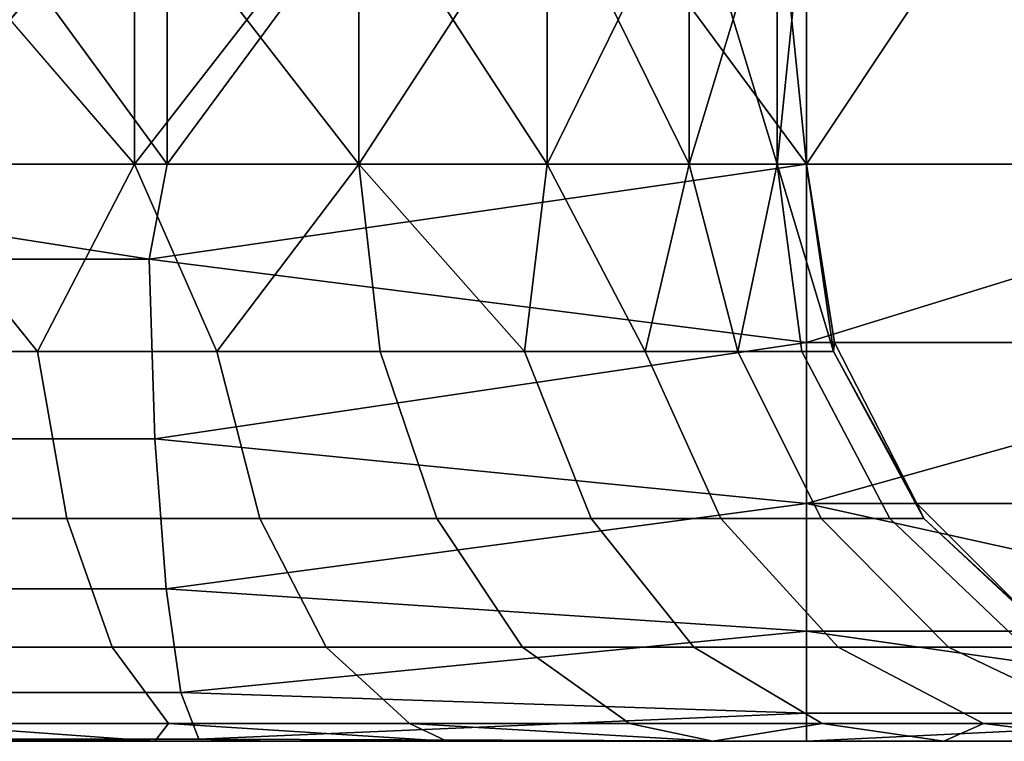
# Model space of a CAD drawing. Extents: x 4665 to 5176, y 2731 to 2745.
# Drawn here: x 5134 to 5137, y 2740 to 2742 of the extents above; entities that cross this region are included whole.
import ezdxf

# ---------------------------------------------------------------- set-up
doc = ezdxf.new("R2010")
doc.units = 0
doc.header["$MEASUREMENT"] = 0
doc.layers.get('0').update_dxf_attribs({"linetype": 'CONTINUOUS'})
doc.layers.add('WINGS-SCREENS', color=4, linetype='CONTINUOUS')

# ---------------------------------------------------------------- blocks, each defined once
blk = doc.blocks.new('handle surround')
at = {"color": 234, "true_color": 0xb11a58}
for points, invisible_edges in [([(5058.5963, 2736.9145, 447.4099), (5056.5963, 2739.9145, 447.4099), (5058.5963, 2739.9145, 447.4099), (5058.5963, 2736.9145, 447.4099)], 8), ([(5058.5963, 2736.9145, 447.4099), (5056.5963, 2736.9145, 447.4099), (5056.5963, 2739.9145, 447.4099), (5058.5963, 2736.9145, 447.4099)], 8), ([(5058.5963, 2739.9145, 593.697), (5056.5963, 2736.9145, 593.697), (5058.5963, 2736.9145, 593.697), (5058.5963, 2739.9145, 593.697)], 8), ([(5058.5963, 2739.9145, 593.697), (5056.5963, 2739.9145, 593.697), (5056.5963, 2736.9145, 593.697), (5058.5963, 2739.9145, 593.697)], 8), ([(5060.8111, 2736.9145, 447.5122), (5058.5963, 2739.9145, 447.4099), (5060.8111, 2739.9145, 447.5122), (5060.8111, 2736.9145, 447.5122)], 8), ([(5060.8111, 2736.9145, 447.5122), (5058.5963, 2736.9145, 447.4099), (5058.5963, 2739.9145, 447.4099), (5060.8111, 2736.9145, 447.5122)], 8), ([(5058.5963, 2736.9145, 593.697), (5060.8111, 2739.9145, 593.5947), (5058.5963, 2739.9145, 593.697), (5058.5963, 2736.9145, 593.697)], 8), ([(5058.5963, 2736.9145, 593.697), (5060.8111, 2736.9145, 593.5947), (5060.8111, 2739.9145, 593.5947), (5058.5963, 2736.9145, 593.697)], 8), ([(5063.0064, 2739.9145, 447.8186), (5060.8111, 2736.9145, 447.5122), (5060.8111, 2739.9145, 447.5122), (5063.0064, 2739.9145, 447.8186)], 8), ([(5063.0064, 2739.9145, 447.8186), (5063.0064, 2736.9145, 447.8186), (5060.8111, 2736.9145, 447.5122), (5063.0064, 2739.9145, 447.8186)], 8), ([(5060.8111, 2736.9145, 593.5947), (5063.0064, 2739.9145, 593.2885), (5060.8111, 2739.9145, 593.5947), (5060.8111, 2736.9145, 593.5947)], 8), ([(5060.8111, 2736.9145, 593.5947), (5063.0064, 2736.9145, 593.2885), (5063.0064, 2739.9145, 593.2885), (5060.8111, 2736.9145, 593.5947)], 8), ([(5058.5963, 2737.9145, 455.9179), (5058.5963, 2736.9145, 585.1889), (5058.5963, 2736.9145, 455.9179), (5058.5963, 2737.9145, 455.9179)], 8), ([(5058.5963, 2737.9145, 455.9179), (5058.5963, 2737.9145, 585.1889), (5058.5963, 2736.9145, 585.1889), (5058.5963, 2737.9145, 455.9179)], 8), ([(5058.6978, 2736.9145, 455.0141), (5058.5963, 2737.9145, 455.9179), (5058.5963, 2736.9145, 455.9179), (5058.6978, 2736.9145, 455.0141)], 8), ([(5058.6978, 2736.9145, 455.0141), (5058.6978, 2737.9145, 455.0141), (5058.5963, 2737.9145, 455.9179), (5058.6978, 2736.9145, 455.0141)], 8), ([(5058.5963, 2736.9145, 585.1889), (5058.6978, 2737.9145, 586.093), (5058.6978, 2736.9145, 586.093), (5058.5963, 2736.9145, 585.1889)], 8), ([(5058.5963, 2736.9145, 585.1889), (5058.5963, 2737.9145, 585.1889), (5058.6978, 2737.9145, 586.093), (5058.5963, 2736.9145, 585.1889)], 8), ([(5059.0025, 2736.9145, 454.1569), (5058.6978, 2737.9145, 455.0141), (5058.6978, 2736.9145, 455.0141), (5059.0025, 2736.9145, 454.1569)], 8), ([(5059.0025, 2736.9145, 454.1569), (5059.0025, 2737.9145, 454.1569), (5058.6978, 2737.9145, 455.0141), (5059.0025, 2736.9145, 454.1569)], 8), ([(5058.6978, 2736.9145, 586.093), (5059.0025, 2737.9145, 586.9499), (5059.0025, 2736.9145, 586.9499), (5058.6978, 2736.9145, 586.093)], 8), ([(5058.6978, 2736.9145, 586.093), (5058.6978, 2737.9145, 586.093), (5059.0025, 2737.9145, 586.9499), (5058.6978, 2736.9145, 586.093)], 8), ([(5059.4947, 2736.9145, 453.3911), (5059.0025, 2737.9145, 454.1569), (5059.0025, 2736.9145, 454.1569), (5059.4947, 2736.9145, 453.3911)], 8), ([(5059.4947, 2736.9145, 453.3911), (5059.4947, 2737.9145, 453.3911), (5059.0025, 2737.9145, 454.1569), (5059.4947, 2736.9145, 453.3911)], 8), ([(5059.0025, 2736.9145, 586.9499), (5059.4947, 2737.9145, 587.716), (5059.4947, 2736.9145, 587.716), (5059.0025, 2736.9145, 586.9499)], 8), ([(5059.0025, 2736.9145, 586.9499), (5059.0025, 2737.9145, 586.9499), (5059.4947, 2737.9145, 587.716), (5059.0025, 2736.9145, 586.9499)], 8), ([(5060.1471, 2736.9145, 452.7556), (5059.4947, 2737.9145, 453.3911), (5059.4947, 2736.9145, 453.3911), (5060.1471, 2736.9145, 452.7556)], 8), ([(5060.1471, 2736.9145, 452.7556), (5060.1471, 2737.9145, 452.7556), (5059.4947, 2737.9145, 453.3911), (5060.1471, 2736.9145, 452.7556)], 8), ([(5059.4947, 2736.9145, 587.716), (5060.1471, 2737.9145, 588.3513), (5060.1471, 2736.9145, 588.3513), (5059.4947, 2736.9145, 587.716)], 8), ([(5059.4947, 2736.9145, 587.716), (5059.4947, 2737.9145, 587.716), (5060.1471, 2737.9145, 588.3513), (5059.4947, 2736.9145, 587.716)], 8), ([(5060.9244, 2736.9145, 452.2839), (5060.1471, 2737.9145, 452.7556), (5060.1471, 2736.9145, 452.7556), (5060.9244, 2736.9145, 452.2839)], 8), ([(5060.9244, 2736.9145, 452.2839), (5060.9244, 2737.9145, 452.2839), (5060.1471, 2737.9145, 452.7556), (5060.9244, 2736.9145, 452.2839)], 8), ([(5060.1471, 2736.9145, 588.3513), (5060.9244, 2737.9145, 588.8229), (5060.9244, 2736.9145, 588.8229), (5060.1471, 2736.9145, 588.3513)], 8), ([(5060.1471, 2736.9145, 588.3513), (5060.1471, 2737.9145, 588.3513), (5060.9244, 2737.9145, 588.8229), (5060.1471, 2736.9145, 588.3513)], 8), ([(5061.7877, 2736.9145, 452.0002), (5060.9244, 2737.9145, 452.2839), (5060.9244, 2736.9145, 452.2839), (5061.7877, 2736.9145, 452.0002)], 8), ([(5061.7877, 2736.9145, 452.0002), (5061.7877, 2737.9145, 452.0002), (5060.9244, 2737.9145, 452.2839), (5061.7877, 2736.9145, 452.0002)], 8), ([(5060.9244, 2736.9145, 588.8229), (5061.7877, 2737.9145, 589.1066), (5061.7877, 2736.9145, 589.1066), (5060.9244, 2736.9145, 588.8229)], 8), ([(5060.9244, 2736.9145, 588.8229), (5060.9244, 2737.9145, 588.8229), (5061.7877, 2737.9145, 589.1066), (5060.9244, 2736.9145, 588.8229)], 8), ([(5058.5963, 2736.2964, 447.5078), (5056.5963, 2736.9145, 447.4099), (5058.5963, 2736.9145, 447.4099), (5058.5963, 2736.2964, 447.5078)], 8), ([(5058.5963, 2736.2964, 447.5078), (5056.5963, 2736.2964, 447.5078), (5056.5963, 2736.9145, 447.4099), (5058.5963, 2736.2964, 447.5078)], 8), ([(5056.5963, 2736.9145, 593.697), (5058.5963, 2736.2964, 593.5991), (5058.5963, 2736.9145, 593.697), (5056.5963, 2736.9145, 593.697)], 8), ([(5056.5963, 2736.9145, 593.697), (5056.5963, 2736.2964, 593.5991), (5058.5963, 2736.2964, 593.5991), (5056.5963, 2736.9145, 593.697)], 8), ([(5058.4986, 2736.2964, 585.1889), (5058.5963, 2736.9145, 455.9179), (5058.5963, 2736.9145, 585.1889), (5058.4986, 2736.2964, 585.1889)], 8), ([(5058.4986, 2736.2964, 585.1889), (5058.4986, 2736.2964, 455.9179), (5058.5963, 2736.9145, 455.9179), (5058.4986, 2736.2964, 585.1889)], 8), ([(5058.5963, 2736.9145, 455.9179), (5058.4986, 2736.2964, 455.9179), (5058.5025, 2736.2651, 455.5786), (5058.5963, 2736.9145, 455.9179)], 8), ([(5058.5025, 2736.2651, 585.5283), (5058.4986, 2736.2964, 585.1889), (5058.5963, 2736.9145, 585.1889), (5058.5025, 2736.2651, 585.5283)], 8), ([(5058.6978, 2736.9145, 455.0141), (5058.5025, 2736.2651, 455.5786), (5058.6119, 2736.2651, 454.9094), (5058.6978, 2736.9145, 455.0141)], 8), ([(5058.6978, 2736.9145, 455.0141), (5058.5963, 2736.9145, 455.9179), (5058.5025, 2736.2651, 455.5786), (5058.6978, 2736.9145, 455.0141)], 8), ([(5058.5025, 2736.2651, 585.5283), (5058.6978, 2736.9145, 586.093), (5058.6119, 2736.2651, 586.1975), (5058.5025, 2736.2651, 585.5283)], 8), ([(5058.5025, 2736.2651, 585.5283), (5058.5963, 2736.9145, 585.1889), (5058.6978, 2736.9145, 586.093), (5058.5025, 2736.2651, 585.5283)], 8), ([(5058.5963, 2736.9145, 447.4099), (5060.8111, 2736.9145, 447.5122), (5060.8736, 2736.5854, 447.5456), (5058.5963, 2736.9145, 447.4099)], 8), ([(5058.5963, 2736.9145, 447.4099), (5060.8736, 2736.5854, 447.5456), (5058.5963, 2736.2964, 447.5078), (5058.5963, 2736.9145, 447.4099)], 8), ([(5060.8736, 2736.5854, 593.5612), (5058.5963, 2736.9145, 593.697), (5058.5963, 2736.2964, 593.5991), (5060.8736, 2736.5854, 593.5612)], 8), ([(5060.8736, 2736.5854, 593.5612), (5060.8111, 2736.9145, 593.5947), (5058.5963, 2736.9145, 593.697), (5060.8736, 2736.5854, 593.5612)], 8), ([(5058.8346, 2736.2651, 454.2675), (5058.6978, 2736.9145, 455.0141), (5058.6119, 2736.2651, 454.9094), (5058.8346, 2736.2651, 454.2675)], 8), ([(5058.6978, 2736.9145, 586.093), (5058.8346, 2736.2651, 586.8393), (5058.6119, 2736.2651, 586.1975), (5058.6978, 2736.9145, 586.093)], 8), ([(5058.8346, 2736.2651, 454.2675), (5059.0025, 2736.9145, 454.1569), (5058.6978, 2736.9145, 455.0141), (5058.8346, 2736.2651, 454.2675)], 8), ([(5058.6978, 2736.9145, 586.093), (5059.0025, 2736.9145, 586.9499), (5058.8346, 2736.2651, 586.8393), (5058.6978, 2736.9145, 586.093)], 8), ([(5059.1549, 2736.2651, 453.6708), (5059.0025, 2736.9145, 454.1569), (5058.8346, 2736.2651, 454.2675), (5059.1549, 2736.2651, 453.6708)], 8), ([(5059.0025, 2736.9145, 586.9499), (5059.1549, 2736.2651, 587.436), (5058.8346, 2736.2651, 586.8393), (5059.0025, 2736.9145, 586.9499)], 8), ([(5059.1549, 2736.2651, 453.6708), (5059.4947, 2736.9145, 453.3911), (5059.0025, 2736.9145, 454.1569), (5059.1549, 2736.2651, 453.6708)], 8), ([(5059.0025, 2736.9145, 586.9499), (5059.4947, 2736.9145, 587.716), (5059.1549, 2736.2651, 587.436), (5059.0025, 2736.9145, 586.9499)], 8), ([(5059.1549, 2736.2651, 453.6708), (5059.5728, 2736.2651, 453.1354), (5059.4947, 2736.9145, 453.3911), (5059.1549, 2736.2651, 453.6708)], 8), ([(5059.4947, 2736.9145, 587.716), (5059.5728, 2736.2651, 587.9716), (5059.1549, 2736.2651, 587.436), (5059.4947, 2736.9145, 587.716)], 8), ([(5060.1471, 2736.9145, 452.7556), (5059.4947, 2736.9145, 453.3911), (5059.5728, 2736.2651, 453.1354), (5060.1471, 2736.9145, 452.7556)], 8), ([(5059.5728, 2736.2651, 587.9716), (5059.4947, 2736.9145, 587.716), (5060.1471, 2736.9145, 588.3513), (5059.5728, 2736.2651, 587.9716)], 8), ([(5060.1471, 2736.9145, 452.7556), (5059.5728, 2736.2651, 453.1354), (5060.0728, 2736.2651, 452.676), (5060.1471, 2736.9145, 452.7556)], 8), ([(5059.5728, 2736.2651, 587.9716), (5060.1471, 2736.9145, 588.3513), (5060.0728, 2736.2651, 588.4311), (5059.5728, 2736.2651, 587.9716)], 8), ([(5060.6392, 2736.2651, 452.3046), (5060.1471, 2736.9145, 452.7556), (5060.0728, 2736.2651, 452.676), (5060.6392, 2736.2651, 452.3046)], 8), ([(5060.1471, 2736.9145, 588.3513), (5060.6392, 2736.2651, 588.8022), (5060.0728, 2736.2651, 588.4311), (5060.1471, 2736.9145, 588.3513)], 8), ([(5060.6392, 2736.2651, 452.3046), (5060.9244, 2736.9145, 452.2839), (5060.1471, 2736.9145, 452.7556), (5060.6392, 2736.2651, 452.3046)], 8), ([(5060.1471, 2736.9145, 588.3513), (5060.9244, 2736.9145, 588.8229), (5060.6392, 2736.2651, 588.8022), (5060.1471, 2736.9145, 588.3513)], 8), ([(5060.9244, 2736.9145, 452.2839), (5060.6392, 2736.2651, 452.3046), (5061.2603, 2736.2651, 452.0322), (5060.9244, 2736.9145, 452.2839)], 8), ([(5061.2603, 2736.2651, 589.0747), (5060.6392, 2736.2651, 588.8022), (5060.9244, 2736.9145, 588.8229), (5061.2603, 2736.2651, 589.0747)], 8), ([(5060.8736, 2736.5854, 447.5456), (5060.8111, 2736.9145, 447.5122), (5063.0064, 2736.9145, 447.8186), (5060.8736, 2736.5854, 447.5456)], 8), ([(5063.0064, 2736.9145, 593.2885), (5060.8111, 2736.9145, 593.5947), (5060.8736, 2736.5854, 593.5612), (5063.0064, 2736.9145, 593.2885)], 8), ([(5060.8736, 2736.5854, 447.5456), (5063.0064, 2736.9145, 447.8186), (5063.1314, 2736.5854, 447.8703), (5060.8736, 2736.5854, 447.5456)], 8), ([(5063.0064, 2736.9145, 593.2885), (5060.8736, 2736.5854, 593.5612), (5063.1314, 2736.5854, 593.2365), (5063.0064, 2736.9145, 593.2885)], 8), ([(5061.7877, 2736.9145, 452.0002), (5060.9244, 2736.9145, 452.2839), (5061.2603, 2736.2651, 452.0322), (5061.7877, 2736.9145, 452.0002)], 8), ([(5061.2603, 2736.2651, 589.0747), (5060.9244, 2736.9145, 588.8229), (5061.7877, 2736.9145, 589.1066), (5061.2603, 2736.2651, 589.0747)], 8), ([(5061.7877, 2736.9145, 452.0002), (5061.2603, 2736.2651, 452.0322), (5061.9205, 2736.2651, 451.8657), (5061.7877, 2736.9145, 452.0002)], 8), ([(5061.2603, 2736.2651, 589.0747), (5061.7877, 2736.9145, 589.1066), (5061.9205, 2736.2651, 589.2414), (5061.2603, 2736.2651, 589.0747)], 8), ([(5060.8541, 2735.9629, 447.7585), (5058.5963, 2736.2964, 447.5078), (5060.8736, 2736.5854, 447.5456), (5060.8541, 2735.9629, 447.7585)], 8), ([(5060.8736, 2736.5854, 593.5612), (5058.5963, 2736.2964, 593.5991), (5060.8541, 2735.9624, 593.3483), (5060.8736, 2736.5854, 593.5612)], 8), ([(5060.8736, 2736.5854, 447.5456), (5063.0924, 2735.9629, 448.0803), (5060.8541, 2735.9629, 447.7585), (5060.8736, 2736.5854, 447.5456)], 9), ([(5060.8736, 2736.5854, 593.5612), (5060.8541, 2735.9624, 593.3483), (5063.0924, 2735.9624, 593.0266), (5060.8736, 2736.5854, 593.5612)], 12), ([(5060.8736, 2736.5854, 447.5456), (5063.1314, 2736.5854, 447.8703), (5063.0924, 2735.9629, 448.0803), (5060.8736, 2736.5854, 447.5456)], 12), ([(5060.8736, 2736.5854, 593.5612), (5063.0924, 2735.9624, 593.0266), (5063.1314, 2736.5854, 593.2365), (5060.8736, 2736.5854, 593.5612)], 9), ([(5058.5963, 2735.7387, 447.7919), (5056.5963, 2736.2964, 447.5078), (5058.5963, 2736.2964, 447.5078), (5058.5963, 2735.7387, 447.7919)], 8), ([(5058.5963, 2735.7387, 447.7919), (5056.5963, 2735.7387, 447.7919), (5056.5963, 2736.2964, 447.5078), (5058.5963, 2735.7387, 447.7919)], 8), ([(5056.5963, 2736.2964, 593.5991), (5058.5963, 2735.7387, 593.3151), (5058.5963, 2736.2964, 593.5991), (5056.5963, 2736.2964, 593.5991)], 8), ([(5056.5963, 2736.2964, 593.5991), (5056.5963, 2735.7387, 593.3151), (5058.5963, 2735.7387, 593.3151), (5056.5963, 2736.2964, 593.5991)], 8), ([(5058.2135, 2735.7387, 585.1889), (5058.4986, 2736.2964, 455.9179), (5058.4986, 2736.2964, 585.1889), (5058.2135, 2735.7387, 585.1889)], 8), ([(5058.2135, 2735.7387, 585.1889), (5058.2135, 2735.7387, 455.9179), (5058.4986, 2736.2964, 455.9179), (5058.2135, 2735.7387, 585.1889)], 8), ([(5058.2135, 2735.7387, 455.9179), (5058.5025, 2736.2651, 455.5786), (5058.4986, 2736.2964, 455.9179), (5058.2135, 2735.7387, 455.9179)], 8), ([(5058.4986, 2736.2964, 585.1889), (5058.5025, 2736.2651, 585.5283), (5058.2135, 2735.7387, 585.1889), (5058.4986, 2736.2964, 585.1889)], 8), ([(5058.5963, 2736.2964, 447.5078), (5060.8541, 2735.9629, 447.7585), (5058.5963, 2735.7387, 447.7919), (5058.5963, 2736.2964, 447.5078)], 8), ([(5058.5963, 2735.7387, 593.3151), (5060.8541, 2735.9624, 593.3483), (5058.5963, 2736.2964, 593.5991), (5058.5963, 2735.7387, 593.3151)], 8), ([(5058.5025, 2736.2651, 455.5786), (5058.2135, 2735.7387, 455.9179), (5058.19, 2735.686, 455.5527), (5058.5025, 2736.2651, 455.5786)], 8), ([(5058.5025, 2736.2651, 455.5786), (5058.19, 2735.686, 455.5527), (5058.3072, 2735.686, 454.8325), (5058.5025, 2736.2651, 455.5786)], 12), ([(5058.19, 2735.686, 585.5541), (5058.2135, 2735.7387, 585.1889), (5058.5025, 2736.2651, 585.5283), (5058.19, 2735.686, 585.5541)], 8), ([(5058.5025, 2736.2651, 585.5283), (5058.3072, 2735.686, 586.2744), (5058.19, 2735.686, 585.5541), (5058.5025, 2736.2651, 585.5283)], 9), ([(5058.5025, 2736.2651, 455.5786), (5058.3072, 2735.686, 454.8325), (5058.6119, 2736.2651, 454.9094), (5058.5025, 2736.2651, 455.5786)], 9), ([(5058.6119, 2736.2651, 454.9094), (5058.3072, 2735.686, 454.8325), (5058.5455, 2735.686, 454.1418), (5058.6119, 2736.2651, 454.9094)], 12), ([(5058.5455, 2735.686, 586.9653), (5058.3072, 2735.686, 586.2744), (5058.6119, 2736.2651, 586.1975), (5058.5455, 2735.686, 586.9653)], 12), ([(5058.5025, 2736.2651, 585.5283), (5058.6119, 2736.2651, 586.1975), (5058.3072, 2735.686, 586.2744), (5058.5025, 2736.2651, 585.5283)], 12), ([(5058.6119, 2736.2651, 454.9094), (5058.5455, 2735.686, 454.1418), (5058.8346, 2736.2651, 454.2675), (5058.6119, 2736.2651, 454.9094)], 9), ([(5058.8346, 2736.2651, 454.2675), (5058.5455, 2735.686, 454.1418), (5058.8932, 2735.686, 453.4995), (5058.8346, 2736.2651, 454.2675)], 12), ([(5058.5455, 2735.686, 586.9653), (5058.6119, 2736.2651, 586.1975), (5058.8346, 2736.2651, 586.8393), (5058.5455, 2735.686, 586.9653)], 9), ([(5058.8932, 2735.686, 587.6074), (5058.5455, 2735.686, 586.9653), (5058.8346, 2736.2651, 586.8393), (5058.8932, 2735.686, 587.6074)], 12), ([(5058.8346, 2736.2651, 454.2675), (5058.8932, 2735.686, 453.4995), (5059.1549, 2736.2651, 453.6708), (5058.8346, 2736.2651, 454.2675)], 9), ([(5058.8932, 2735.686, 587.6074), (5058.8346, 2736.2651, 586.8393), (5059.1549, 2736.2651, 587.436), (5058.8932, 2735.686, 587.6074)], 9), ([(5058.8932, 2735.686, 453.4995), (5059.5728, 2736.2651, 453.1354), (5059.1549, 2736.2651, 453.6708), (5058.8932, 2735.686, 453.4995)], 9), ([(5058.8932, 2735.686, 453.4995), (5059.3424, 2735.686, 452.9233), (5059.5728, 2736.2651, 453.1354), (5058.8932, 2735.686, 453.4995)], 12), ([(5059.3424, 2735.686, 588.1838), (5058.8932, 2735.686, 587.6074), (5059.1549, 2736.2651, 587.436), (5059.3424, 2735.686, 588.1838)], 12), ([(5059.3424, 2735.686, 588.1838), (5059.1549, 2736.2651, 587.436), (5059.5728, 2736.2651, 587.9716), (5059.3424, 2735.686, 588.1838)], 9), ([(5060.0728, 2736.2651, 452.676), (5059.3424, 2735.686, 452.9233), (5059.8775, 2735.686, 452.4287), (5060.0728, 2736.2651, 452.676)], 9), ([(5060.0728, 2736.2651, 452.676), (5059.5728, 2736.2651, 453.1354), (5059.3424, 2735.686, 452.9233), (5060.0728, 2736.2651, 452.676)], 12), ([(5060.0728, 2736.2651, 588.4311), (5059.3424, 2735.686, 588.1838), (5059.5728, 2736.2651, 587.9716), (5060.0728, 2736.2651, 588.4311)], 9), ([(5060.0728, 2736.2651, 588.4311), (5059.8775, 2735.686, 588.6784), (5059.3424, 2735.686, 588.1838), (5060.0728, 2736.2651, 588.4311)], 12), ([(5060.0728, 2736.2651, 452.676), (5059.8775, 2735.686, 452.4287), (5060.4908, 2735.686, 452.0292), (5060.0728, 2736.2651, 452.676)], 12), ([(5059.8775, 2735.686, 588.6784), (5060.6392, 2736.2651, 588.8022), (5060.4908, 2735.686, 589.0778), (5059.8775, 2735.686, 588.6784)], 9), ([(5059.8775, 2735.686, 588.6784), (5060.0728, 2736.2651, 588.4311), (5060.6392, 2736.2651, 588.8022), (5059.8775, 2735.686, 588.6784)], 12), ([(5060.0728, 2736.2651, 452.676), (5060.4908, 2735.686, 452.0292), (5060.6392, 2736.2651, 452.3046), (5060.0728, 2736.2651, 452.676)], 9), ([(5060.4908, 2735.686, 452.0292), (5061.2603, 2736.2651, 452.0322), (5060.6392, 2736.2651, 452.3046), (5060.4908, 2735.686, 452.0292)], 9), ([(5060.4908, 2735.686, 452.0292), (5061.1588, 2735.686, 451.7358), (5061.2603, 2736.2651, 452.0322), (5060.4908, 2735.686, 452.0292)], 12), ([(5061.1588, 2735.686, 589.371), (5060.4908, 2735.686, 589.0778), (5060.6392, 2736.2651, 588.8022), (5061.1588, 2735.686, 589.371)], 12), ([(5061.1588, 2735.686, 589.371), (5060.6392, 2736.2651, 588.8022), (5061.2603, 2736.2651, 589.0747), (5061.1588, 2735.686, 589.371)], 9), ([(5061.8658, 2735.686, 451.5566), (5061.2603, 2736.2651, 452.0322), (5061.1588, 2735.686, 451.7358), (5061.8658, 2735.686, 451.5566)], 9), ([(5061.9205, 2736.2651, 589.2414), (5061.1588, 2735.686, 589.371), (5061.2603, 2736.2651, 589.0747), (5061.9205, 2736.2651, 589.2414)], 9), ([(5061.9205, 2736.2651, 589.2414), (5061.8658, 2735.686, 589.5505), (5061.1588, 2735.686, 589.371), (5061.9205, 2736.2651, 589.2414)], 12), ([(5061.8658, 2735.686, 451.5566), (5061.9205, 2736.2651, 451.8657), (5061.2603, 2736.2651, 452.0322), (5061.8658, 2735.686, 451.5566)], 12), ([(5060.815, 2735.4428, 448.1611), (5058.5963, 2735.7387, 447.7919), (5060.8541, 2735.9629, 447.7585), (5060.815, 2735.4428, 448.1611)], 8), ([(5060.8541, 2735.9624, 593.3483), (5058.5963, 2735.7387, 593.3151), (5060.815, 2735.4428, 592.9457), (5060.8541, 2735.9624, 593.3483)], 8), ([(5063.0142, 2735.4428, 448.4772), (5060.815, 2735.4428, 448.1611), (5060.8541, 2735.9629, 447.7585), (5063.0142, 2735.4428, 448.4772)], 12), ([(5063.0142, 2735.4428, 592.6296), (5060.8541, 2735.9624, 593.3483), (5060.815, 2735.4428, 592.9457), (5063.0142, 2735.4428, 592.6296)], 9), ([(5063.0142, 2735.4428, 448.4772), (5060.8541, 2735.9629, 447.7585), (5063.0924, 2735.9629, 448.0803), (5063.0142, 2735.4428, 448.4772)], 9), ([(5063.0142, 2735.4428, 592.6296), (5063.0924, 2735.9624, 593.0266), (5060.8541, 2735.9624, 593.3483), (5063.0142, 2735.4428, 592.6296)], 12), ([(5056.5963, 2735.2964, 448.2343), (5058.5963, 2735.7387, 447.7919), (5058.5963, 2735.2964, 448.2343), (5056.5963, 2735.2964, 448.2343)], 8), ([(5056.5963, 2735.2964, 448.2343), (5056.5963, 2735.7387, 447.7919), (5058.5963, 2735.7387, 447.7919), (5056.5963, 2735.2964, 448.2343)], 8), ([(5058.5963, 2735.7387, 593.3151), (5056.5963, 2735.2964, 592.8725), (5058.5963, 2735.2964, 592.8725), (5058.5963, 2735.7387, 593.3151)], 8), ([(5058.5963, 2735.7387, 593.3151), (5056.5963, 2735.7387, 593.3151), (5056.5963, 2735.2964, 592.8725), (5058.5963, 2735.7387, 593.3151)], 8), ([(5057.7721, 2735.2964, 455.9179), (5058.2135, 2735.7387, 585.1889), (5057.7721, 2735.2964, 585.1889), (5057.7721, 2735.2964, 455.9179)], 8), ([(5057.7721, 2735.2964, 455.9179), (5058.2135, 2735.7387, 455.9179), (5058.2135, 2735.7387, 585.1889), (5057.7721, 2735.2964, 455.9179)], 8), ([(5057.7721, 2735.2964, 455.9179), (5058.19, 2735.686, 455.5527), (5058.2135, 2735.7387, 455.9179), (5057.7721, 2735.2964, 455.9179)], 8), ([(5058.2135, 2735.7387, 585.1889), (5058.19, 2735.686, 585.5541), (5057.7721, 2735.2964, 585.1889), (5058.2135, 2735.7387, 585.1889)], 8), ([(5058.5963, 2735.7387, 447.7919), (5060.815, 2735.4428, 448.1611), (5058.5963, 2735.2964, 448.2343), (5058.5963, 2735.7387, 447.7919)], 8), ([(5058.5963, 2735.2964, 592.8725), (5060.815, 2735.4428, 592.9457), (5058.5963, 2735.7387, 593.3151), (5058.5963, 2735.2964, 592.8725)], 8), ([(5058.19, 2735.686, 455.5527), (5057.7721, 2735.2964, 455.9179), (5057.7057, 2735.2402, 455.5129), (5058.19, 2735.686, 455.5527)], 8), ([(5057.7057, 2735.2402, 455.5129), (5058.3072, 2735.686, 454.8325), (5058.19, 2735.686, 455.5527), (5057.7057, 2735.2402, 455.5129)], 9), ([(5057.7057, 2735.2402, 455.5129), (5057.8385, 2735.2402, 454.7136), (5058.3072, 2735.686, 454.8325), (5057.7057, 2735.2402, 455.5129)], 12), ([(5057.7057, 2735.2402, 585.5942), (5057.7721, 2735.2964, 585.1889), (5058.19, 2735.686, 585.5541), (5057.7057, 2735.2402, 585.5942)], 8), ([(5057.7057, 2735.2402, 585.5942), (5058.3072, 2735.686, 586.2744), (5057.8385, 2735.2402, 586.3933), (5057.7057, 2735.2402, 585.5942)], 9), ([(5057.7057, 2735.2402, 585.5942), (5058.19, 2735.686, 585.5541), (5058.3072, 2735.686, 586.2744), (5057.7057, 2735.2402, 585.5942)], 12), ([(5058.5455, 2735.686, 454.1418), (5057.8385, 2735.2402, 454.7136), (5058.1041, 2735.2402, 453.9472), (5058.5455, 2735.686, 454.1418)], 9), ([(5058.5455, 2735.686, 454.1418), (5058.3072, 2735.686, 454.8325), (5057.8385, 2735.2402, 454.7136), (5058.5455, 2735.686, 454.1418)], 12), ([(5057.8385, 2735.2402, 586.3933), (5058.5455, 2735.686, 586.9653), (5058.1041, 2735.2402, 587.1599), (5057.8385, 2735.2402, 586.3933)], 9), ([(5057.8385, 2735.2402, 586.3933), (5058.3072, 2735.686, 586.2744), (5058.5455, 2735.686, 586.9653), (5057.8385, 2735.2402, 586.3933)], 12), ([(5058.8932, 2735.686, 453.4995), (5058.1041, 2735.2402, 453.9472), (5058.4869, 2735.2402, 453.2346), (5058.8932, 2735.686, 453.4995)], 9), ([(5058.8932, 2735.686, 453.4995), (5058.5455, 2735.686, 454.1418), (5058.1041, 2735.2402, 453.9472), (5058.8932, 2735.686, 453.4995)], 12), ([(5058.1041, 2735.2402, 587.1599), (5058.8932, 2735.686, 587.6074), (5058.4869, 2735.2402, 587.8723), (5058.1041, 2735.2402, 587.1599)], 9), ([(5058.1041, 2735.2402, 587.1599), (5058.5455, 2735.686, 586.9653), (5058.8932, 2735.686, 587.6074), (5058.1041, 2735.2402, 587.1599)], 12), ([(5058.8932, 2735.686, 453.4995), (5058.4869, 2735.2402, 453.2346), (5058.9869, 2735.2402, 452.5952), (5058.8932, 2735.686, 453.4995)], 12), ([(5058.8932, 2735.686, 587.6074), (5058.9869, 2735.2402, 588.5119), (5058.4869, 2735.2402, 587.8723), (5058.8932, 2735.686, 587.6074)], 9), ([(5058.8932, 2735.686, 453.4995), (5058.9869, 2735.2402, 452.5952), (5059.3424, 2735.686, 452.9233), (5058.8932, 2735.686, 453.4995)], 9), ([(5058.8932, 2735.686, 587.6074), (5059.3424, 2735.686, 588.1838), (5058.9869, 2735.2402, 588.5119), (5058.8932, 2735.686, 587.6074)], 12), ([(5059.8775, 2735.686, 452.4287), (5058.9869, 2735.2402, 452.5952), (5059.5807, 2735.2402, 452.0463), (5059.8775, 2735.686, 452.4287)], 9), ([(5059.8775, 2735.686, 452.4287), (5059.3424, 2735.686, 452.9233), (5058.9869, 2735.2402, 452.5952), (5059.8775, 2735.686, 452.4287)], 12), ([(5059.5807, 2735.2402, 589.0605), (5058.9869, 2735.2402, 588.5119), (5059.3424, 2735.686, 588.1838), (5059.5807, 2735.2402, 589.0605)], 12), ([(5059.5807, 2735.2402, 589.0605), (5059.3424, 2735.686, 588.1838), (5059.8775, 2735.686, 588.6784), (5059.5807, 2735.2402, 589.0605)], 9), ([(5060.4908, 2735.686, 452.0292), (5059.5807, 2735.2402, 452.0463), (5060.2603, 2735.2402, 451.6032), (5060.4908, 2735.686, 452.0292)], 9), ([(5060.4908, 2735.686, 452.0292), (5059.8775, 2735.686, 452.4287), (5059.5807, 2735.2402, 452.0463), (5060.4908, 2735.686, 452.0292)], 12), ([(5060.2603, 2735.2402, 589.5039), (5059.5807, 2735.2402, 589.0605), (5059.8775, 2735.686, 588.6784), (5060.2603, 2735.2402, 589.5039)], 12), ([(5060.2603, 2735.2402, 589.5039), (5059.8775, 2735.686, 588.6784), (5060.4908, 2735.686, 589.0778), (5060.2603, 2735.2402, 589.5039)], 9), ([(5061.1588, 2735.686, 451.7358), (5060.2603, 2735.2402, 451.6032), (5061.0025, 2735.2402, 451.2778), (5061.1588, 2735.686, 451.7358)], 9), ([(5061.1588, 2735.686, 451.7358), (5060.4908, 2735.686, 452.0292), (5060.2603, 2735.2402, 451.6032), (5061.1588, 2735.686, 451.7358)], 12), ([(5061.0025, 2735.2402, 589.8293), (5060.2603, 2735.2402, 589.5039), (5060.4908, 2735.686, 589.0778), (5061.0025, 2735.2402, 589.8293)], 12), ([(5061.0025, 2735.2402, 589.8293), (5060.4908, 2735.686, 589.0778), (5061.1588, 2735.686, 589.371), (5061.0025, 2735.2402, 589.8293)], 9), ([(5061.1588, 2735.686, 451.7358), (5061.0025, 2735.2402, 451.2778), (5061.7877, 2735.2402, 451.0788), (5061.1588, 2735.686, 451.7358)], 12), ([(5061.7877, 2735.2402, 590.0283), (5061.0025, 2735.2402, 589.8293), (5061.1588, 2735.686, 589.371), (5061.7877, 2735.2402, 590.0283)], 12), ([(5061.1588, 2735.686, 451.7358), (5061.7877, 2735.2402, 451.0788), (5061.8658, 2735.686, 451.5566), (5061.1588, 2735.686, 451.7358)], 9), ([(5061.7877, 2735.2402, 590.0283), (5061.1588, 2735.686, 589.371), (5061.8658, 2735.686, 589.5505), (5061.7877, 2735.2402, 590.0283)], 9), ([(5060.7642, 2735.083, 448.7097), (5058.5963, 2735.2964, 448.2343), (5060.815, 2735.4428, 448.1611), (5060.7642, 2735.083, 448.7097)], 8), ([(5060.815, 2735.4428, 592.9457), (5058.5963, 2735.2964, 592.8725), (5060.7642, 2735.083, 592.3972), (5060.815, 2735.4428, 592.9457)], 8), ([(5062.9088, 2735.083, 449.0185), (5060.7642, 2735.083, 448.7097), (5060.815, 2735.4428, 448.1611), (5062.9088, 2735.083, 449.0185)], 12), ([(5063.0142, 2735.4428, 592.6296), (5060.7642, 2735.083, 592.3972), (5062.9088, 2735.083, 592.0883), (5063.0142, 2735.4428, 592.6296)], 9), ([(5063.0142, 2735.4428, 592.6296), (5060.815, 2735.4428, 592.9457), (5060.7642, 2735.083, 592.3972), (5063.0142, 2735.4428, 592.6296)], 12), ([(5062.9088, 2735.083, 449.0185), (5060.815, 2735.4428, 448.1611), (5063.0142, 2735.4428, 448.4772), (5062.9088, 2735.083, 449.0185)], 9), ([(5056.5963, 2735.0122, 448.7919), (5058.5963, 2735.2964, 448.2343), (5058.5963, 2735.0122, 448.7919), (5056.5963, 2735.0122, 448.7919)], 8), ([(5056.5963, 2735.0122, 448.7919), (5056.5963, 2735.2964, 448.2343), (5058.5963, 2735.2964, 448.2343), (5056.5963, 2735.0122, 448.7919)], 8), ([(5058.5963, 2735.2964, 592.8725), (5056.5963, 2735.0122, 592.3151), (5058.5963, 2735.0122, 592.3151), (5058.5963, 2735.2964, 592.8725)], 8), ([(5058.5963, 2735.2964, 592.8725), (5056.5963, 2735.2964, 592.8725), (5056.5963, 2735.0122, 592.3151), (5058.5963, 2735.2964, 592.8725)], 8), ([(5058.5963, 2735.2964, 448.2343), (5060.7642, 2735.083, 448.7097), (5058.5963, 2735.0122, 448.7919), (5058.5963, 2735.2964, 448.2343)], 8), ([(5058.5963, 2735.0122, 592.3151), (5060.7642, 2735.083, 592.3972), (5058.5963, 2735.2964, 592.8725), (5058.5963, 2735.0122, 592.3151)], 8), ([(5058.1041, 2735.2402, 587.1599), (5057.2564, 2734.9756, 586.5415), (5057.8385, 2735.2402, 586.3933), (5058.1041, 2735.2402, 587.1599)], 9), ([(5058.1041, 2735.2402, 587.1599), (5057.5494, 2734.9756, 587.402), (5057.2564, 2734.9756, 586.5415), (5058.1041, 2735.2402, 587.1599)], 12), ([(5057.5494, 2734.9756, 453.705), (5058.4869, 2735.2402, 453.2346), (5058.1041, 2735.2402, 453.9472), (5057.5494, 2734.9756, 453.705)], 9), ([(5057.5494, 2734.9756, 453.705), (5057.983, 2734.9756, 452.9047), (5058.4869, 2735.2402, 453.2346), (5057.5494, 2734.9756, 453.705)], 12), ([(5057.5494, 2734.9756, 453.705), (5058.1041, 2735.2402, 453.9472), (5057.8385, 2735.2402, 454.7136), (5057.5494, 2734.9756, 453.705)], 12), ([(5057.983, 2734.9756, 588.2021), (5057.5494, 2734.9756, 587.402), (5058.1041, 2735.2402, 587.1599), (5057.983, 2734.9756, 588.2021)], 12), ([(5057.983, 2734.9756, 452.9047), (5058.9869, 2735.2402, 452.5952), (5058.4869, 2735.2402, 453.2346), (5057.983, 2734.9756, 452.9047)], 9), ([(5057.983, 2734.9756, 452.9047), (5058.5416, 2734.9756, 452.1867), (5058.9869, 2735.2402, 452.5952), (5057.983, 2734.9756, 452.9047)], 12), ([(5057.983, 2734.9756, 588.2021), (5058.1041, 2735.2402, 587.1599), (5058.4869, 2735.2402, 587.8723), (5057.983, 2734.9756, 588.2021)], 9), ([(5058.4869, 2735.2402, 587.8723), (5058.5416, 2734.9756, 588.9201), (5057.983, 2734.9756, 588.2021), (5058.4869, 2735.2402, 587.8723)], 9), ([(5058.4869, 2735.2402, 587.8723), (5058.9869, 2735.2402, 588.5119), (5058.5416, 2734.9756, 588.9201), (5058.4869, 2735.2402, 587.8723)], 12), ([(5059.2096, 2734.9756, 451.5705), (5058.9869, 2735.2402, 452.5952), (5058.5416, 2734.9756, 452.1867), (5059.2096, 2734.9756, 451.5705)], 9), ([(5059.2096, 2734.9756, 589.5363), (5058.5416, 2734.9756, 588.9201), (5058.9869, 2735.2402, 588.5119), (5059.2096, 2734.9756, 589.5363)], 12), ([(5059.2096, 2734.9756, 451.5705), (5059.5807, 2735.2402, 452.0463), (5058.9869, 2735.2402, 452.5952), (5059.2096, 2734.9756, 451.5705)], 12), ([(5059.2096, 2734.9756, 589.5363), (5058.9869, 2735.2402, 588.5119), (5059.5807, 2735.2402, 589.0605), (5059.2096, 2734.9756, 589.5363)], 9), ([(5059.5807, 2735.2402, 452.0463), (5059.2096, 2734.9756, 451.5705), (5059.9713, 2734.9756, 451.0729), (5059.5807, 2735.2402, 452.0463)], 12), ([(5059.2096, 2734.9756, 589.5363), (5060.2603, 2735.2402, 589.5039), (5059.9713, 2734.9756, 590.0341), (5059.2096, 2734.9756, 589.5363)], 9), ([(5059.2096, 2734.9756, 589.5363), (5059.5807, 2735.2402, 589.0605), (5060.2603, 2735.2402, 589.5039), (5059.2096, 2734.9756, 589.5363)], 12), ([(5059.5807, 2735.2402, 452.0463), (5059.9713, 2734.9756, 451.0729), (5060.2603, 2735.2402, 451.6032), (5059.5807, 2735.2402, 452.0463)], 9), ([(5060.2603, 2735.2402, 451.6032), (5059.9713, 2734.9756, 451.0729), (5060.8072, 2734.9756, 450.7075), (5060.2603, 2735.2402, 451.6032)], 12), ([(5060.8072, 2734.9756, 590.3996), (5059.9713, 2734.9756, 590.0341), (5060.2603, 2735.2402, 589.5039), (5060.8072, 2734.9756, 590.3996)], 12), ([(5060.2603, 2735.2402, 451.6032), (5060.8072, 2734.9756, 450.7075), (5061.0025, 2735.2402, 451.2778), (5060.2603, 2735.2402, 451.6032)], 9), ([(5060.8072, 2734.9756, 590.3996), (5060.2603, 2735.2402, 589.5039), (5061.0025, 2735.2402, 589.8293), (5060.8072, 2734.9756, 590.3996)], 9), ([(5061.7877, 2735.2402, 451.0788), (5060.8072, 2734.9756, 450.7075), (5061.69, 2734.9756, 450.4841), (5061.7877, 2735.2402, 451.0788)], 9), ([(5061.7877, 2735.2402, 451.0788), (5061.0025, 2735.2402, 451.2778), (5060.8072, 2734.9756, 450.7075), (5061.7877, 2735.2402, 451.0788)], 12), ([(5060.8072, 2734.9756, 590.3996), (5061.7877, 2735.2402, 590.0283), (5061.69, 2734.9756, 590.623), (5060.8072, 2734.9756, 590.3996)], 9), ([(5060.8072, 2734.9756, 590.3996), (5061.0025, 2735.2402, 589.8293), (5061.7877, 2735.2402, 590.0283), (5060.8072, 2734.9756, 590.3996)], 12), ([(5060.7017, 2734.9214, 449.3452), (5058.5963, 2735.0122, 448.7919), (5060.7642, 2735.083, 448.7097), (5060.7017, 2734.9214, 449.3452)], 8), ([(5060.7642, 2735.083, 592.3972), (5058.5963, 2735.0122, 592.3151), (5060.7017, 2734.9214, 591.7619), (5060.7642, 2735.083, 592.3972)], 8), ([(5060.7642, 2735.083, 448.7097), (5062.7916, 2734.9214, 449.6452), (5060.7017, 2734.9214, 449.3452), (5060.7642, 2735.083, 448.7097)], 9), ([(5062.7916, 2734.9214, 591.4616), (5060.7642, 2735.083, 592.3972), (5060.7017, 2734.9214, 591.7619), (5062.7916, 2734.9214, 591.4616)], 9), ([(5060.7642, 2735.083, 448.7097), (5062.9088, 2735.083, 449.0185), (5062.7916, 2734.9214, 449.6452), (5060.7642, 2735.083, 448.7097)], 12), ([(5062.7916, 2734.9214, 591.4616), (5062.9088, 2735.083, 592.0883), (5060.7642, 2735.083, 592.3972), (5062.7916, 2734.9214, 591.4616)], 12), ([(5058.5963, 2734.9145, 449.4099), (5056.5963, 2735.0122, 448.7919), (5058.5963, 2735.0122, 448.7919), (5058.5963, 2734.9145, 449.4099)], 8), ([(5058.5963, 2734.9145, 449.4099), (5056.5963, 2734.9145, 449.4099), (5056.5963, 2735.0122, 448.7919), (5058.5963, 2734.9145, 449.4099)], 8), ([(5056.5963, 2735.0122, 592.3151), (5058.5963, 2734.9145, 591.697), (5058.5963, 2735.0122, 592.3151), (5056.5963, 2735.0122, 592.3151)], 8), ([(5056.5963, 2735.0122, 592.3151), (5056.5963, 2734.9145, 591.697), (5058.5963, 2734.9145, 591.697), (5056.5963, 2735.0122, 592.3151)], 8), ([(5060.7017, 2734.9214, 449.3452), (5058.5963, 2734.9145, 449.4099), (5058.5963, 2735.0122, 448.7919), (5060.7017, 2734.9214, 449.3452)], 8), ([(5058.5963, 2734.9145, 591.697), (5060.7017, 2734.9214, 591.7619), (5058.5963, 2735.0122, 592.3151), (5058.5963, 2734.9145, 591.697)], 8), ([(5057.983, 2734.9756, 452.9047), (5057.4713, 2734.9145, 452.7971), (5058.1197, 2734.9145, 451.9194), (5057.983, 2734.9756, 452.9047)], 8), ([(5057.5494, 2734.9756, 453.705), (5057.4713, 2734.9145, 452.7971), (5057.983, 2734.9756, 452.9047), (5057.5494, 2734.9756, 453.705)], 8), ([(5057.4713, 2734.9145, 588.31), (5057.5494, 2734.9756, 587.402), (5057.983, 2734.9756, 588.2021), (5057.4713, 2734.9145, 588.31)], 8), ([(5058.1197, 2734.9145, 589.1874), (5057.4713, 2734.9145, 588.31), (5057.983, 2734.9756, 588.2021), (5058.1197, 2734.9145, 589.1874)], 8), ([(5057.983, 2734.9756, 452.9047), (5058.1197, 2734.9145, 451.9194), (5058.5416, 2734.9756, 452.1867), (5057.983, 2734.9756, 452.9047)], 8), ([(5058.1197, 2734.9145, 589.1874), (5057.983, 2734.9756, 588.2021), (5058.5416, 2734.9756, 588.9201), (5058.1197, 2734.9145, 589.1874)], 8), ([(5058.5416, 2734.9756, 452.1867), (5058.1197, 2734.9145, 451.9194), (5058.9205, 2734.9145, 451.1745), (5058.5416, 2734.9756, 452.1867)], 8), ([(5058.9205, 2734.9145, 589.9323), (5058.1197, 2734.9145, 589.1874), (5058.5416, 2734.9756, 588.9201), (5058.9205, 2734.9145, 589.9323)], 8), ([(5058.5416, 2734.9756, 452.1867), (5058.9205, 2734.9145, 451.1745), (5059.2096, 2734.9756, 451.5705), (5058.5416, 2734.9756, 452.1867)], 8), ([(5058.9205, 2734.9145, 589.9323), (5058.5416, 2734.9756, 588.9201), (5059.2096, 2734.9756, 589.5363), (5058.9205, 2734.9145, 589.9323)], 8), ([(5058.9205, 2734.9145, 451.1745), (5059.9713, 2734.9756, 451.0729), (5059.2096, 2734.9756, 451.5705), (5058.9205, 2734.9145, 451.1745)], 8), ([(5058.9205, 2734.9145, 451.1745), (5059.8424, 2734.9145, 450.5869), (5059.9713, 2734.9756, 451.0729), (5058.9205, 2734.9145, 451.1745)], 8), ([(5059.9713, 2734.9756, 590.0341), (5058.9205, 2734.9145, 589.9323), (5059.2096, 2734.9756, 589.5363), (5059.9713, 2734.9756, 590.0341)], 8), ([(5059.9713, 2734.9756, 590.0341), (5059.8424, 2734.9145, 590.52), (5058.9205, 2734.9145, 589.9323), (5059.9713, 2734.9756, 590.0341)], 8), ([(5059.8424, 2734.9145, 450.5869), (5060.8072, 2734.9756, 450.7075), (5059.9713, 2734.9756, 451.0729), (5059.8424, 2734.9145, 450.5869)], 8), ([(5059.8424, 2734.9145, 450.5869), (5060.8541, 2734.9145, 450.176), (5060.8072, 2734.9756, 450.7075), (5059.8424, 2734.9145, 450.5869)], 8), ([(5060.8072, 2734.9756, 590.3996), (5059.8424, 2734.9145, 590.52), (5059.9713, 2734.9756, 590.0341), (5060.8072, 2734.9756, 590.3996)], 8), ([(5060.8072, 2734.9756, 590.3996), (5060.8541, 2734.9145, 590.9309), (5059.8424, 2734.9145, 590.52), (5060.8072, 2734.9756, 590.3996)], 8), ([(5060.8541, 2734.9145, 450.176), (5061.69, 2734.9756, 450.4841), (5060.8072, 2734.9756, 450.7075), (5060.8541, 2734.9145, 450.176)], 8), ([(5061.69, 2734.9756, 590.623), (5060.8541, 2734.9145, 590.9309), (5060.8072, 2734.9756, 590.3996), (5061.69, 2734.9756, 590.623)], 8), ([(5060.8541, 2734.9145, 450.176), (5061.9244, 2734.9145, 449.9555), (5061.69, 2734.9756, 450.4841), (5060.8541, 2734.9145, 450.176)], 8), ([(5061.69, 2734.9756, 590.623), (5061.9244, 2734.9145, 591.1513), (5060.8541, 2734.9145, 590.9309), (5061.69, 2734.9756, 590.623)], 8), ([(5056.5963, 2734.9145, 449.4099), (5058.1197, 2734.9145, 451.9194), (5057.4713, 2734.9145, 452.7971), (5056.5963, 2734.9145, 449.4099)], 8), ([(5056.5963, 2734.9145, 449.4099), (5058.5963, 2734.9145, 449.4099), (5058.1197, 2734.9145, 451.9194), (5056.5963, 2734.9145, 449.4099)], 8), ([(5058.1197, 2734.9145, 589.1874), (5058.5963, 2734.9145, 591.697), (5056.5963, 2734.9145, 591.697), (5058.1197, 2734.9145, 589.1874)], 8), ([(5057.4713, 2734.9145, 588.31), (5058.1197, 2734.9145, 589.1874), (5056.5963, 2734.9145, 591.697), (5057.4713, 2734.9145, 588.31)], 8), ([(5058.5963, 2734.9145, 449.4099), (5058.9205, 2734.9145, 451.1745), (5058.1197, 2734.9145, 451.9194), (5058.5963, 2734.9145, 449.4099)], 8), ([(5058.1197, 2734.9145, 589.1874), (5058.9205, 2734.9145, 589.9323), (5058.5963, 2734.9145, 591.697), (5058.1197, 2734.9145, 589.1874)], 8), ([(5060.7017, 2734.9214, 449.3452), (5060.4478, 2734.9145, 449.4877), (5058.5963, 2734.9145, 449.4099), (5060.7017, 2734.9214, 449.3452)], 8), ([(5058.5963, 2734.9145, 591.697), (5060.4478, 2734.9145, 591.6191), (5060.7017, 2734.9214, 591.7619), (5058.5963, 2734.9145, 591.697)], 8), ([(5058.5963, 2734.9145, 449.4099), (5059.8424, 2734.9145, 450.5869), (5058.9205, 2734.9145, 451.1745), (5058.5963, 2734.9145, 449.4099)], 8), ([(5060.4478, 2734.9145, 449.4877), (5059.8424, 2734.9145, 450.5869), (5058.5963, 2734.9145, 449.4099), (5060.4478, 2734.9145, 449.4877)], 8), ([(5059.8424, 2734.9145, 590.52), (5060.4478, 2734.9145, 591.6191), (5058.5963, 2734.9145, 591.697), (5059.8424, 2734.9145, 590.52)], 8), ([(5058.9205, 2734.9145, 589.9323), (5059.8424, 2734.9145, 590.52), (5058.5963, 2734.9145, 591.697), (5058.9205, 2734.9145, 589.9323)], 8), ([(5060.4478, 2734.9145, 449.4877), (5060.8541, 2734.9145, 450.176), (5059.8424, 2734.9145, 450.5869), (5060.4478, 2734.9145, 449.4877)], 8), ([(5059.8424, 2734.9145, 590.52), (5060.8541, 2734.9145, 590.9309), (5060.4478, 2734.9145, 591.6191), (5059.8424, 2734.9145, 590.52)], 8), ([(5062.2838, 2734.9145, 449.7214), (5060.4478, 2734.9145, 449.4877), (5060.7017, 2734.9214, 449.3452), (5062.2838, 2734.9145, 449.7214)], 8), ([(5060.7017, 2734.9214, 591.7619), (5060.4478, 2734.9145, 591.6191), (5062.2838, 2734.9145, 591.3857), (5060.7017, 2734.9214, 591.7619)], 8), ([(5061.9244, 2734.9145, 449.9555), (5060.8541, 2734.9145, 450.176), (5060.4478, 2734.9145, 449.4877), (5061.9244, 2734.9145, 449.9555)], 8), ([(5062.2838, 2734.9145, 449.7214), (5061.9244, 2734.9145, 449.9555), (5060.4478, 2734.9145, 449.4877), (5062.2838, 2734.9145, 449.7214)], 8), ([(5060.4478, 2734.9145, 591.6191), (5061.9244, 2734.9145, 591.1513), (5062.2838, 2734.9145, 591.3857), (5060.4478, 2734.9145, 591.6191)], 8), ([(5060.4478, 2734.9145, 591.6191), (5060.8541, 2734.9145, 590.9309), (5061.9244, 2734.9145, 591.1513), (5060.4478, 2734.9145, 591.6191)], 8), ([(5062.2838, 2734.9145, 449.7214), (5060.7017, 2734.9214, 449.3452), (5062.7916, 2734.9214, 449.6452), (5062.2838, 2734.9145, 449.7214)], 8), ([(5060.7017, 2734.9214, 591.7619), (5062.2838, 2734.9145, 591.3857), (5062.7916, 2734.9214, 591.4616), (5060.7017, 2734.9214, 591.7619)], 8)]:
    blk.add_3dface(points, dxfattribs=dict(at, invisible_edges=invisible_edges))

msp = doc.modelspace()

# ---------------------------------------------------------------- block references
at = {"layer": 'WINGS-SCREENS', "xscale": -1}
msp.add_blockref('handle surround', (10194.9349, 4.8463, 490.4466), dxfattribs=at)

doc.saveas('drawing.dxf')
